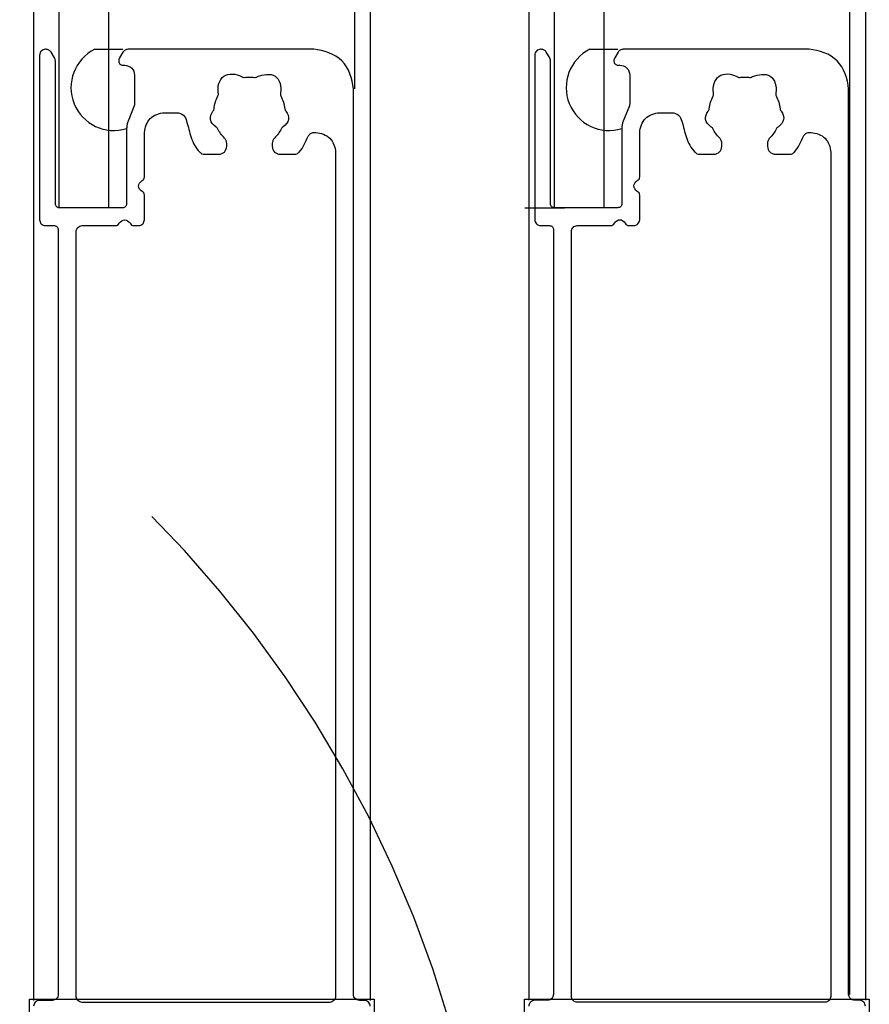
# Model space of a CAD drawing. Extents: x -424 to 186, y -4 to 301.
# Drawn here: x -185 to -174, y 164 to 177 of the extents above; entities that cross this region are included whole.
import ezdxf

# ---------------------------------------------------------------- set-up
doc = ezdxf.new("R2010")
doc.units = 0
doc.linetypes.add('DASHED', pattern=[19.05, 12.7, -6.35])
doc.layers.get('0').update_dxf_attribs({"linetype": 'CONTINUOUS'})
doc.layers.get('DEFPOINTS').update_dxf_attribs({"linetype": 'CONTINUOUS'})
doc.layers.add('RV', color=7, linetype='CONTINUOUS')
doc.styles.add('MX_DIMTXSTY_5', font='txt.shx', dxfattribs={"width": 1.1, "bigfont": 'extfont.shx'})
doc.styles.add('MX_NOTE_STANDARD', font='txt.shx', dxfattribs={"bigfont": 'extfont.shx'})
doc.dimstyles.new('MX_DIMSTYLE_RV', dxfattribs={"dimtxt": 2.5, "dimasz": 2.5, "dimexe": 1, "dimexo": 0, "dimgap": 1, "dimtad": 1, "dimlfac": 4, "dimdsep": 46, "dimtxsty": 'MX_NOTE_STANDARD', "dimblk1": 'OPEN30', "dimblk2": 'OPEN30', "dimsah": 1, "dimcen": 2.5, "dimadec": 0, "dimazin": 0, "dimtfac": 1, "dimtmove": 0, "dimatfit": 3, "dimldrblk": 'OPEN30', "dimfxl": 1, "dimtzin": 0, "dimarcsym": 0})

# ---------------------------------------------------------------- blocks, each defined once
blk = doc.blocks.new('_DOTSMALL')
at = {"color": 0, "linetype": 'ByBlock', "lineweight": -2, "const_width": 0.5}
blk.add_lwpolyline([(-0.0625, 0, 1), (0.0625, 0, 1)], format="xyb", close=True, dxfattribs=at)
blk = doc.blocks.new('*D28')
at = {"layer": 'DEFPOINTS', "color": 0}
for p in [(-215.442, 230.011), (-184.694, 230.011), (-184.772, 161.512)]:
    blk.add_point(p, dxfattribs=at)
at = {"layer": 'RV', "color": 0, "linetype": 'Continuous', "lineweight": -2}
for p, q in [((-184.694, 230.011), (-216.442, 230.011)), ((-215.442, 161.512), (-215.442, 230.011)), ((-184.772, 161.512), (-216.442, 161.512))]:
    blk.add_line(p, q, dxfattribs=at)
at = {"layer": 'RV', "color": 0, "lineweight": -2, "xscale": 2.32, "yscale": 2.32, "zscale": 2.32}
for p, rotation in [((-215.442, 230.011), 90), ((-215.442, 161.512), 270)]:
    blk.add_blockref('_DOTSMALL', p, dxfattribs=dict(at, rotation=rotation))
at = {"layer": 'RV', "color": 0, "linetype": 'Continuous', "insert": (-217.692, 195.762), "char_height": 2.5, "attachment_point": 5, "rotation": 90, "line_spacing_factor": 0.9, "style": 'MX_DIMTXSTY_5'}
blk.add_mtext('\\A1;《1808.5》\u30001908.5\u3000〈2058.5〉', dxfattribs=at)
blk = doc.blocks.new('_OPEN30')
at = {"color": 0, "linetype": 'ByBlock', "lineweight": -2}
for p, q in [((-1, 0.267949), (0, 0)), ((0, 0), (-1, -0.267949)), ((0, 0), (-1, 0))]:
    blk.add_line(p, q, dxfattribs=at)

msp = doc.modelspace()

# ---------------------------------------------------------------- linework, layer by layer
at = {"layer": 'RV', "color": 7, "linetype": 'Continuous'}
for p, q in [((-184.772, 194.2793), (-184.772, 164.5119)), ((-184.447, 174.5119), (-184.447, 194.2793)), ((-183.822, 174.5119), (-183.822, 194.2793)), ((-180.722, 194.2793), (-180.722, 176.0119)), ((-180.522, 194.2793), (-180.522, 164.5119)), ((-178.522, 194.2793), (-178.522, 164.5123)), ((-178.197, 174.5123), (-178.197, 194.2793)), ((-177.572, 174.5123), (-177.572, 194.2793)), ((-174.4719, 194.2793), (-174.4719, 164.5843)), ((-174.272, 194.2793), (-174.272, 164.5123)), ((-183.9994, 176.5119), (-183.647, 176.5119)), ((-177.7494, 176.5123), (-177.397, 176.5123)), ((-178.572, 174.5123), (-178.072, 174.5123)), ((-184.8236, 161.6009), (-184.8236, 164.5259)), ((-184.8236, 164.5259), (-180.4736, 164.5259)), ((-180.4736, 164.5259), (-180.4736, 161.6009)), ((-178.5736, 161.6012), (-178.5736, 164.5262)), ((-178.5736, 164.5262), (-174.2236, 164.5262)), ((-174.2236, 164.5262), (-174.2236, 161.6012))]:
    msp.add_line(p, q, dxfattribs=at)
for points in [[(-184.697, 176.4369), (-184.697, 174.3619)], [(-184.6145, 176.5119), (-184.622, 176.5119)], [(-184.5077, 176.4047), (-184.5502, 176.4755)], [(-183.6438, 176.4755), (-183.6863, 176.4047)], [(-181.2345, 176.5119), (-183.5795, 176.5119)], [(-178.447, 176.4373), (-178.447, 174.3623)], [(-178.3645, 176.5123), (-178.372, 176.5123)], [(-178.2577, 176.4051), (-178.3002, 176.4758)], [(-177.3938, 176.4758), (-177.4363, 176.4051)], [(-174.9845, 176.5123), (-177.3295, 176.5123)], [(-184.497, 174.5619), (-184.497, 176.3661)], [(-183.697, 176.3661), (-183.697, 176.3619)], [(-183.647, 176.3119), (-183.622, 176.3119)], [(-178.247, 174.5623), (-178.247, 176.3665)], [(-177.447, 176.3665), (-177.447, 176.3623)], [(-177.397, 176.3123), (-177.372, 176.3123)], [(-183.497, 176.1869), (-183.497, 175.8263)], [(-177.247, 176.1873), (-177.247, 175.8267)], [(-180.7345, 164.5869), (-180.7345, 176.0119)], [(-174.4845, 164.5873), (-174.4845, 176.0123)], [(-183.5024, 175.7985), (-183.5791, 175.6066)], [(-177.2524, 175.7989), (-177.3291, 175.607)], [(-183.122, 175.7119), (-182.9635, 175.7119)], [(-176.872, 175.7123), (-176.7135, 175.7123)], [(-183.597, 175.5138), (-183.597, 174.5619)], [(-183.372, 174.9015), (-183.372, 175.4619)], [(-181.2346, 175.4619), (-181.2095, 175.4619)], [(-177.347, 175.5141), (-177.347, 174.5623)], [(-177.122, 174.9018), (-177.122, 175.4623)], [(-174.9846, 175.4623), (-174.9595, 175.4623)], [(-182.3345, 175.2869), (-182.3345, 175.3216)], [(-181.7595, 175.3216), (-181.7595, 175.2869)], [(-176.0845, 175.2873), (-176.0845, 175.322)], [(-175.5095, 175.322), (-175.5095, 175.2873)], [(-182.6154, 175.1869), (-182.4345, 175.1869)], [(-181.6595, 175.1869), (-181.4786, 175.1869)], [(-180.9595, 175.2119), (-180.9595, 164.5619)], [(-176.3654, 175.1873), (-176.1845, 175.1873)], [(-175.4095, 175.1873), (-175.2286, 175.1873)], [(-174.7095, 175.2123), (-174.7095, 164.5623)], [(-183.372, 174.3619), (-183.372, 174.6723)], [(-177.122, 174.3623), (-177.122, 174.6727)], [(-183.647, 174.5119), (-184.447, 174.5119)], [(-177.397, 174.5123), (-178.197, 174.5123)], [(-184.622, 174.2869), (-184.5095, 174.2869)], [(-184.4595, 174.2369), (-184.4595, 164.5869)], [(-184.2345, 164.5619), (-184.2345, 174.2119)], [(-184.1595, 174.2869), (-183.7366, 174.2869)], [(-183.5074, 174.2869), (-183.447, 174.2869)], [(-178.372, 174.2873), (-178.2595, 174.2873)], [(-178.2095, 174.2373), (-178.2095, 164.5873)], [(-177.9845, 164.5623), (-177.9845, 174.2123)], [(-177.9095, 174.2873), (-177.4866, 174.2873)], [(-177.2574, 174.2873), (-177.197, 174.2873)], [(-184.5345, 164.5119), (-184.697, 164.5119)], [(-180.597, 164.5119), (-180.6595, 164.5119)], [(-178.2845, 164.5123), (-178.447, 164.5123)], [(-174.347, 164.5123), (-174.4095, 164.5123)], [(-181.0345, 164.4869), (-184.1595, 164.4869)], [(-174.7845, 164.4873), (-177.9095, 164.4873)]]:
    msp.add_lwpolyline(points, dxfattribs=at)
for centre in [(-183.759, 176.0277), (-177.509, 176.028)]:
    msp.add_arc(centre, 0.5406, 116.4011, 287.43882, dxfattribs=at)
at = {"layer": 'RV', "color": 7, "linetype": 'DASHED'}
msp.add_arc((-193.9281, 160.0527), 15, 283.49573, 261.54658, dxfattribs=at)
at = {"layer": 'RV', "color": 7, "linetype": 'Continuous'}
for points in [[(-184.622, 176.5119), (-184.641, 176.5101), (-184.6819, 176.4968), (-184.6952, 176.4559), (-184.697, 176.4369)], [(-184.5502, 176.4755), (-184.557, 176.4862), (-184.5756, 176.5055), (-184.6017, 176.5115), (-184.6145, 176.5119)], [(-183.5795, 176.5119), (-183.5923, 176.5115), (-183.6184, 176.5055), (-183.637, 176.4862), (-183.6438, 176.4755)], [(-180.7345, 176.0119), (-180.7464, 176.1389), (-180.8349, 176.4115), (-181.1075, 176.5), (-181.2345, 176.5119)], [(-178.372, 176.5123), (-178.391, 176.5105), (-178.4319, 176.4972), (-178.4452, 176.4563), (-178.447, 176.4373)], [(-178.3002, 176.4758), (-178.307, 176.4866), (-178.3256, 176.5058), (-178.3517, 176.5119), (-178.3645, 176.5123)], [(-177.3295, 176.5123), (-177.3423, 176.5119), (-177.3684, 176.5058), (-177.387, 176.4866), (-177.3938, 176.4758)], [(-174.4845, 176.0123), (-174.4964, 176.1393), (-174.5849, 176.4118), (-174.8575, 176.5003), (-174.9845, 176.5123)], [(-184.497, 176.3661), (-184.497, 176.3729), (-184.4988, 176.3864), (-184.5042, 176.3989), (-184.5077, 176.4047)], [(-183.6863, 176.4047), (-183.6897, 176.3989), (-183.6952, 176.3864), (-183.697, 176.3729), (-183.697, 176.3661)], [(-183.697, 176.3619), (-183.6958, 176.3492), (-183.687, 176.3219), (-183.6597, 176.3131), (-183.647, 176.3119)], [(-183.622, 176.3119), (-183.5902, 176.3089), (-183.5221, 176.2868), (-183.5, 176.2186), (-183.497, 176.1869)], [(-178.247, 176.3665), (-178.247, 176.3732), (-178.2488, 176.3868), (-178.2542, 176.3993), (-178.2577, 176.4051)], [(-177.4363, 176.4051), (-177.4397, 176.3993), (-177.4452, 176.3868), (-177.447, 176.3732), (-177.447, 176.3665)], [(-177.447, 176.3623), (-177.4458, 176.3496), (-177.437, 176.3223), (-177.4097, 176.3135), (-177.397, 176.3123)], [(-177.372, 176.3123), (-177.3402, 176.3093), (-177.2721, 176.2872), (-177.25, 176.219), (-177.247, 176.1873)], [(-183.497, 175.8263), (-183.497, 175.8216), (-183.4979, 175.8121), (-183.5006, 175.8029), (-183.5024, 175.7985)], [(-177.247, 175.8267), (-177.247, 175.822), (-177.2479, 175.8124), (-177.2506, 175.8033), (-177.2524, 175.7989)], [(-183.372, 175.4619), (-183.366, 175.5254), (-183.3218, 175.6617), (-183.1855, 175.7059), (-183.122, 175.7119)], [(-177.122, 175.4623), (-177.116, 175.5258), (-177.0718, 175.662), (-176.9355, 175.7063), (-176.872, 175.7123)], [(-183.5791, 175.6066), (-183.585, 175.5919), (-183.594, 175.5613), (-183.597, 175.5296), (-183.597, 175.5138)], [(-177.3291, 175.607), (-177.335, 175.5923), (-177.344, 175.5617), (-177.347, 175.5299), (-177.347, 175.5141)], [(-181.2095, 175.4619), (-181.146, 175.4559), (-181.0097, 175.4117), (-180.9655, 175.2754), (-180.9595, 175.2119)], [(-174.9595, 175.4623), (-174.896, 175.4563), (-174.7597, 175.412), (-174.7155, 175.2758), (-174.7095, 175.2123)], [(-182.4345, 175.1869), (-182.4091, 175.1893), (-182.3546, 175.207), (-182.3369, 175.2615), (-182.3345, 175.2869)], [(-181.7595, 175.2869), (-181.7571, 175.2615), (-181.7394, 175.207), (-181.6849, 175.1893), (-181.6595, 175.1869)], [(-176.1845, 175.1873), (-176.1591, 175.1896), (-176.1046, 175.2074), (-176.0869, 175.2619), (-176.0845, 175.2873)], [(-175.5095, 175.2873), (-175.5071, 175.2619), (-175.4894, 175.2074), (-175.4349, 175.1896), (-175.4095, 175.1873)], [(-184.447, 174.5119), (-184.4597, 174.5131), (-184.487, 174.5219), (-184.4958, 174.5492), (-184.497, 174.5619)], [(-183.597, 174.5619), (-183.5982, 174.5492), (-183.607, 174.5219), (-183.6343, 174.5131), (-183.647, 174.5119)], [(-178.197, 174.5123), (-178.2097, 174.5135), (-178.237, 174.5223), (-178.2458, 174.5496), (-178.247, 174.5623)], [(-177.347, 174.5623), (-177.3482, 174.5496), (-177.357, 174.5223), (-177.3843, 174.5135), (-177.397, 174.5123)], [(-184.697, 174.3619), (-184.6952, 174.3428), (-184.6819, 174.302), (-184.641, 174.2887), (-184.622, 174.2869)], [(-183.447, 174.2869), (-183.4279, 174.2887), (-183.3871, 174.302), (-183.3738, 174.3428), (-183.372, 174.3619)], [(-178.447, 174.3623), (-178.4452, 174.3432), (-178.4319, 174.3023), (-178.391, 174.2891), (-178.372, 174.2873)], [(-177.197, 174.2873), (-177.1779, 174.2891), (-177.1371, 174.3023), (-177.1238, 174.3432), (-177.122, 174.3623)], [(-184.5095, 174.2869), (-184.4968, 174.2857), (-184.4695, 174.2769), (-184.4607, 174.2496), (-184.4595, 174.2369)], [(-184.2345, 174.2119), (-184.2327, 174.2309), (-184.2194, 174.2718), (-184.1785, 174.2851), (-184.1595, 174.2869)], [(-178.2595, 174.2873), (-178.2468, 174.2861), (-178.2195, 174.2772), (-178.2107, 174.25), (-178.2095, 174.2373)], [(-177.9845, 174.2123), (-177.9827, 174.2313), (-177.9694, 174.2722), (-177.9285, 174.2855), (-177.9095, 174.2873)], [(-184.697, 164.5119), (-184.716, 164.5101), (-184.7569, 164.4968), (-184.7702, 164.4559), (-184.772, 164.4369)], [(-184.4595, 164.5869), (-184.4613, 164.5678), (-184.4746, 164.527), (-184.5154, 164.5137), (-184.5345, 164.5119)], [(-184.1595, 164.4869), (-184.1785, 164.4887), (-184.2194, 164.502), (-184.2327, 164.5428), (-184.2345, 164.5619)], [(-180.9595, 164.5619), (-180.9613, 164.5428), (-180.9746, 164.502), (-181.0154, 164.4887), (-181.0345, 164.4869)], [(-180.6595, 164.5119), (-180.6785, 164.5137), (-180.7194, 164.527), (-180.7327, 164.5678), (-180.7345, 164.5869)], [(-180.522, 164.4369), (-180.5238, 164.4559), (-180.5371, 164.4968), (-180.5779, 164.5101), (-180.597, 164.5119)], [(-178.447, 164.5123), (-178.466, 164.5105), (-178.5069, 164.4972), (-178.5202, 164.4563), (-178.522, 164.4373)], [(-178.2095, 164.5873), (-178.2113, 164.5682), (-178.2246, 164.5273), (-178.2654, 164.5141), (-178.2845, 164.5123)], [(-177.9095, 164.4873), (-177.9285, 164.4891), (-177.9694, 164.5023), (-177.9827, 164.5432), (-177.9845, 164.5623)], [(-174.7095, 164.5623), (-174.7113, 164.5432), (-174.7246, 164.5023), (-174.7654, 164.4891), (-174.7845, 164.4873)], [(-174.4095, 164.5123), (-174.4285, 164.5141), (-174.4694, 164.5273), (-174.4827, 164.5682), (-174.4845, 164.5873)], [(-174.272, 164.4373), (-174.2738, 164.4563), (-174.2871, 164.4972), (-174.3279, 164.5105), (-174.347, 164.5123)]]:
    msp.add_open_spline(points, degree=3, dxfattribs=at)
for points, knots in [([(-182.3345, 175.3216), (-182.3347, 175.3346), (-182.3393, 175.3615), (-182.3709, 175.4024), (-182.4155, 175.4468), (-182.4402, 175.4959), (-182.4589, 175.5268), (-182.5006, 175.5515), (-182.5613, 175.6212), (-182.5282, 175.7075), (-182.4974, 175.7449), (-182.4897, 175.7841), (-182.4817, 175.8461), (-182.4525, 175.9024), (-182.4365, 175.9422), (-182.4562, 176.0289), (-182.4055, 176.2239), (-182.2049, 176.2048), (-182.1302, 176.1568), (-182.0949, 176.1577), (-182.0471, 176.1652), (-181.9988, 176.1574), (-181.964, 176.157), (-181.9519, 176.1635), (-181.9466, 176.1674)], [0, 0, 0, 0, 0.0391952, 0.0783906, 0.1527105, 0.2270302, 0.2430484, 0.2590667, 0.37087, 0.4826732, 0.4986914, 0.5147096, 0.6000736, 0.6854376, 0.7052594, 0.7250812, 0.9473506, 1.1696201, 1.1894419, 1.2092637, 1.2722854, 1.3353071, 1.3551291, 1.3749507, 1.3749507, 1.3749507, 1.3749507]), ([(-181.9466, 176.1674), (-181.8773, 176.1938), (-181.6901, 176.2298), (-181.6377, 176.0288), (-181.6575, 175.9423), (-181.6415, 175.9024), (-181.6123, 175.8461), (-181.6043, 175.7841), (-181.5966, 175.7449), (-181.5658, 175.7075), (-181.5327, 175.6212), (-181.5934, 175.5515), (-181.6351, 175.5268), (-181.6538, 175.4959), (-181.6785, 175.4468), (-181.7231, 175.4024), (-181.7547, 175.3615), (-181.7593, 175.3346), (-181.7595, 175.3216)], [0, 0, 0, 0, 0.2222686, 0.4445376, 0.4643594, 0.4841812, 0.5695454, 0.6549097, 0.6709279, 0.6869461, 0.7987497, 0.9105531, 0.9265713, 0.9425895, 1.0169094, 1.0912293, 1.1304248, 1.1696202, 1.1696202, 1.1696202, 1.1696202]), ([(-176.0845, 175.322), (-176.0847, 175.335), (-176.0893, 175.3618), (-176.1209, 175.4027), (-176.1655, 175.4472), (-176.1902, 175.4962), (-176.2089, 175.5272), (-176.2506, 175.5518), (-176.3113, 175.6216), (-176.2782, 175.7079), (-176.2474, 175.7453), (-176.2397, 175.7845), (-176.2317, 175.8465), (-176.2025, 175.9027), (-176.1865, 175.9426), (-176.2062, 176.0293), (-176.1555, 176.2243), (-175.9549, 176.2052), (-175.8802, 176.1571), (-175.8449, 176.158), (-175.7971, 176.1656), (-175.7488, 176.1578), (-175.714, 176.1574), (-175.7019, 176.1638), (-175.6966, 176.1678)], [0, 0, 0, 0, 0.0391952, 0.0783906, 0.1527105, 0.2270302, 0.2430484, 0.2590667, 0.37087, 0.4826732, 0.4986914, 0.5147096, 0.6000736, 0.6854376, 0.7052594, 0.7250812, 0.9473506, 1.1696201, 1.1894419, 1.2092637, 1.2722854, 1.3353071, 1.3551291, 1.3749507, 1.3749507, 1.3749507, 1.3749507]), ([(-175.6966, 176.1678), (-175.6273, 176.1941), (-175.4401, 176.2301), (-175.3877, 176.0292), (-175.4075, 175.9426), (-175.3915, 175.9027), (-175.3623, 175.8465), (-175.3543, 175.7845), (-175.3466, 175.7453), (-175.3158, 175.7079), (-175.2827, 175.6216), (-175.3434, 175.5518), (-175.3851, 175.5272), (-175.4038, 175.4962), (-175.4285, 175.4472), (-175.4731, 175.4027), (-175.5047, 175.3618), (-175.5093, 175.335), (-175.5095, 175.322)], [0, 0, 0, 0, 0.2222686, 0.4445376, 0.4643594, 0.4841812, 0.5695454, 0.6549097, 0.6709279, 0.6869461, 0.7987497, 0.9105531, 0.9265713, 0.9425895, 1.0169094, 1.0912293, 1.1304248, 1.1696202, 1.1696202, 1.1696202, 1.1696202]), ([(-182.9635, 175.7119), (-182.9343, 175.7097), (-182.871, 175.6909), (-182.8219, 175.562), (-182.7951, 175.3965), (-182.719, 175.2569), (-182.6497, 175.1916), (-182.6266, 175.1871), (-182.6154, 175.1869)], [0, 0, 0, 0, 0.08778947, 0.17557953, 0.3885762, 0.60157078, 0.63507989, 0.66858815, 0.66858815, 0.66858815, 0.66858815]), ([(-176.7135, 175.7123), (-176.6843, 175.7101), (-176.621, 175.6913), (-176.5719, 175.5624), (-176.5451, 175.3969), (-176.469, 175.2572), (-176.3997, 175.192), (-176.3766, 175.1875), (-176.3654, 175.1873)], [0, 0, 0, 0, 0.08778947, 0.17557953, 0.3885762, 0.60157078, 0.63507989, 0.66858815, 0.66858815, 0.66858815, 0.66858815]), ([(-181.4786, 175.1869), (-181.4674, 175.1871), (-181.4443, 175.1916), (-181.3988, 175.234), (-181.3513, 175.3097), (-181.3185, 175.394), (-181.2803, 175.4535), (-181.2492, 175.4612), (-181.2346, 175.4619)], [0, 0, 0, 0, 0.03350792, 0.06701686, 0.18254677, 0.29807723, 0.3420559, 0.38603348, 0.38603348, 0.38603348, 0.38603348]), ([(-175.2286, 175.1873), (-175.2174, 175.1875), (-175.1943, 175.192), (-175.1488, 175.2343), (-175.1013, 175.3101), (-175.0685, 175.3944), (-175.0303, 175.4539), (-174.9992, 175.4616), (-174.9846, 175.4623)], [0, 0, 0, 0, 0.03350792, 0.06701686, 0.18254677, 0.29807723, 0.3420559, 0.38603348, 0.38603348, 0.38603348, 0.38603348]), ([(-183.372, 174.6723), (-183.3724, 174.6819), (-183.3772, 174.7024), (-183.4178, 174.7263), (-183.4686, 174.7869), (-183.4178, 174.8475), (-183.3772, 174.8714), (-183.3724, 174.8919), (-183.372, 174.9015)], [0, 0, 0, 0, 0.02857764, 0.05715577, 0.13931397, 0.22147217, 0.25005031, 0.27862795, 0.27862795, 0.27862795, 0.27862795]), ([(-177.122, 174.6727), (-177.1224, 174.6822), (-177.1272, 174.7028), (-177.1678, 174.7267), (-177.2186, 174.7873), (-177.1678, 174.8479), (-177.1272, 174.8718), (-177.1224, 174.8923), (-177.122, 174.9018)], [0, 0, 0, 0, 0.02857764, 0.05715577, 0.13931397, 0.22147217, 0.25005031, 0.27862795, 0.27862795, 0.27862795, 0.27862795]), ([(-183.7366, 174.2869), (-183.727, 174.2873), (-183.7065, 174.2921), (-183.6826, 174.3327), (-183.622, 174.3835), (-183.5614, 174.3327), (-183.5375, 174.2921), (-183.517, 174.2873), (-183.5074, 174.2869)], [0, 0, 0, 0, 0.02857764, 0.05715577, 0.13931397, 0.22147217, 0.25005031, 0.27862795, 0.27862795, 0.27862795, 0.27862795]), ([(-177.4866, 174.2873), (-177.477, 174.2877), (-177.4565, 174.2925), (-177.4326, 174.3331), (-177.372, 174.3839), (-177.3114, 174.3331), (-177.2875, 174.2925), (-177.267, 174.2877), (-177.2574, 174.2873)], [0, 0, 0, 0, 0.02857764, 0.05715577, 0.13931397, 0.22147217, 0.25005031, 0.27862795, 0.27862795, 0.27862795, 0.27862795])]:
    msp.add_open_spline(points, degree=3, knots=knots, dxfattribs=at)

# ---------------------------------------------------------------- dimensions: what is measured, and where the dimension line sits
dim = msp.add_linear_dim(base=(-215.4418, 230.0114), p1=(-184.772, 161.5119), p2=(-184.6944, 230.0114), angle=90, text='\\A1;《1808.5》\u30001908.5\u3000〈2058.5〉', dimstyle='MX_DIMSTYLE_RV', override={"dimasz": 2.32, "dimdec": 0, "dimlfac": 0.25, "dimzin": 0, "dimtxsty": 'MX_DIMTXSTY_5', "dimblk1": 'DOTSMALL', "dimblk2": 'DOTSMALL'}, dxfattribs=at)
dim.commit()
dim.dimension.update_dxf_attribs({"geometry": '*D28', "text_midpoint": (-215.4418, 195.7617), "dimtype": 160})

doc.saveas('drawing.dxf')
